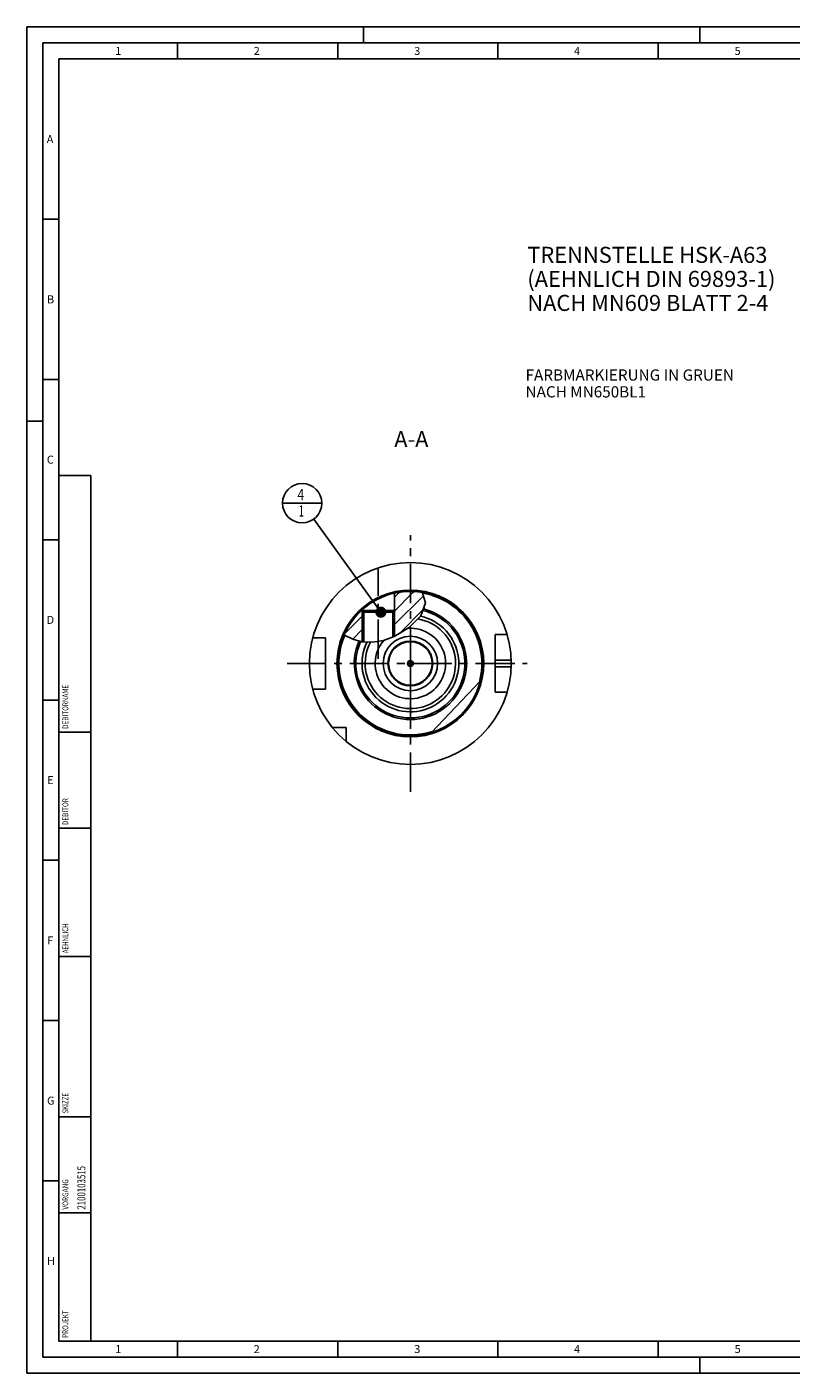
# Model space of a CAD drawing. Units: millimetres. Extents: x 0 to 594, y 0 to 420.
# Drawn here: x 0 to 239, y 0 to 420 of the extents above; entities that cross this region are included whole.
import ezdxf

# ---------------------------------------------------------------- set-up
doc = ezdxf.new("R2010")
doc.units = ezdxf.units.MM
doc.header["$LTSCALE"] = 32.67
for name, pattern in [('CENTER', [0.6, 0.375, -0.075, 0.075, -0.075]), ('DASHED', [0.2, 0.1, -0.1]), ('PHANTOM', [0.8, 0.45, -0.05, 0.1, -0.05, 0.1, -0.05])]:
    doc.linetypes.add(name, pattern=pattern)
doc.layers.get('0').update_dxf_attribs({"linetype": 'CONTINUOUS'})
for name, color, linetype in [('10007041_CL', 7, 'CONTINUOUS'), ('30512792_CL', 7, 'CONTINUOUS'), ('30942080_CL', 7, 'CONTINUOUS'), ('606331749-000-01-ED1_CL', 7, 'CONTINUOUS'), ('606331749-000-01-ED1_FORMAT', 7, 'CONTINUOUS'), ('606331749-000-01-ED1_TEXT', 7, 'CONTINUOUS'), ('606967793-000_AXIS', 7, 'CONTINUOUS'), ('606967793-000_CL', 7, 'CONTINUOUS'), ('606967793-000_HATCH', 7, 'CONTINUOUS'), ('606967992-000_AXIS', 7, 'CONTINUOUS'), ('606968907-000_AXIS', 7, 'CONTINUOUS'), ('606968907-000_CL', 7, 'CONTINUOUS'), ('COLLECTION02', 7, 'CONTINUOUS'), ('CURVES', 7, 'CONTINUOUS'), ('DRW_SKE_ED1_FADE_IN', 7, 'CONTINUOUS')]:
    doc.layers.add(name, color=color, linetype=linetype)
doc.styles.get("Standard").update_dxf_attribs({"font": 'TXT.SHX', "width": 0.7})
doc.dimstyles.get("Standard").update_dxf_attribs({"dimtxt": 3.5, "dimasz": 3.5, "dimexe": 1.5, "dimexo": 0, "dimtad": 1, "dimdec": 3, "dimdsep": 46, "dimtxsty": 'STANDARD', "dimblk": '_FILLED', "dimblk1": '_FILLED', "dimblk2": '_FILLED', "dimcen": 0.09, "dimclrt": 2, "dimadec": 3, "dimazin": 2, "dimtol": 1, "dimtp": 0.005, "dimtm": 0.005, "dimtfac": 1, "dimtdec": 3, "dimtofl": 0, "dimtmove": 0, "dimatfit": 3, "dimldrblk": '_FILLED', "dimfxl": 1, "dimtolj": 1, "dimarcsym": 0})

# ---------------------------------------------------------------- blocks, each defined once
blk = doc.blocks.new('PROJECT_BL14', base_point=(15, 145))
at = {"layer": '606331749-000-01-ED1_CL', "color": 7, "linetype": 'CONTINUOUS'}
for p, q in [((20, 280), (10, 280)), ((10, 10), (10, 280)), ((20, 10), (20, 280)), ((20, 10), (10, 10))]:
    blk.add_line(p, q, dxfattribs=at)
at = {"layer": '606331749-000-01-ED1_CL', "color": 3, "linetype": 'CONTINUOUS'}
for p, q in [((20, 200), (10, 200)), ((20, 170), (10, 170)), ((20, 130), (10, 130)), ((10, 80), (20, 80)), ((10, 50), (20, 50))]:
    blk.add_line(p, q, dxfattribs=at)
at = {"layer": '606331749-000-01-ED1_CL', "color": 2, "linetype": 'CONTINUOUS'}
for s, height, width, p in [('DEBITORNAME', 1.8, 0.807359, (12.9, 201)), ('DEBITOR', 1.8, 0.809524, (12.9, 171)), ('AEHNLICH', 1.8, 0.779762, (12.9, 131)), ('SKIZZE', 1.8, 0.781746, (12.9, 81)), ('2100103515', 2.5, 0.719048, (18.25, 51)), ('VORGANG', 1.8, 0.829932, (12.9, 51)), ('PROJEKT', 1.8, 0.792517, (12.9, 11))]:
    blk.add_text(s, height=height, rotation=90, dxfattribs=dict(at, width=width)).set_placement(p)
blk = doc.blocks.new('_FILLED')
at = {"color": 0, "linetype": 'BYBLOCK'}
blk.add_solid([(0, 0), (-1, 0.125), (-1, -0.125)], dxfattribs=at)
blk = doc.blocks.new('BOM BALLOON 207_BL22', base_point=(85.91, 271.4))
at = {"layer": '606331749-000-01-ED1_CL', "color": 3, "linetype": 'CONTINUOUS'}
blk.add_line((79.78, 271.4), (92.03, 271.4), dxfattribs=at)
blk.add_circle((85.91, 271.4), 6.12, dxfattribs=at)
at = {"layer": '606331749-000-01-ED1_CL', "color": 2, "linetype": 'CONTINUOUS'}
for s, width, p in [('4', 0.785714, (84.43, 272.34)), ('1', 0.571429, (84.9, 267.23))]:
    blk.add_text(s, height=3.5, dxfattribs=dict(at, width=width)).set_placement(p)
blk = doc.blocks.new('HATCHING_BL0', base_point=(111.71, 236.03))
at = {"layer": '606967793-000_HATCH', "linetype": 'CONTINUOUS'}
h = blk.add_hatch(dxfattribs=at)
h.set_pattern_fill('default__1', color=3, scale=3, angle=45, style=0, pattern_type=0)
h.set_pattern_definition([(45, (0, 0), (-2.12132, 2.12132), [])])
edge = h.paths.add_edge_path()
edge.add_arc((119.67, 221.4), 22.5, 132.1529, 156.6188)
edge.add_line((104.57, 238.08), (104.57, 237.9))
edge.add_line((104.57, 237.9), (105.17, 237.9))
edge.add_line((105.17, 237.9), (104.67, 237.4))
edge.add_line((104.67, 237.4), (104.67, 228.17))
edge.add_arc((107.18, 244.2), 16.23, 260.6134, 261.1149)
edge.add_spline(control_points=[(104.53, 228.19), (104.33, 228.22), (103.92, 228.3), (103.32, 228.44), (102.73, 228.59), (102.16, 228.77), (101.62, 228.96), (101.11, 229.17), (100.63, 229.39), (100.18, 229.61), (99.77, 229.85), (99.38, 230.08), (99.14, 230.25), (99.02, 230.33)], knot_values=[0, 0, 0, 0, 0.090909, 0.181818, 0.272727, 0.363636, 0.454545, 0.545455, 0.636364, 0.727273, 0.818182, 0.909091, 1, 1, 1, 1], degree=3, periodic=0)
edge = h.paths.add_edge_path()
edge.add_arc((119.67, 221.4), 22.5, 80.4995, 102.5785)
edge.add_spline(control_points=[(123.39, 243.59), (123.46, 243.46), (123.6, 243.22), (123.77, 242.85), (123.92, 242.5), (124.05, 242.16), (124.16, 241.84), (124.24, 241.52), (124.3, 241.21), (124.35, 240.9), (124.38, 240.61), (124.39, 240.33), (124.39, 240.04), (124.37, 239.75), (124.34, 239.46), (124.29, 239.16), (124.22, 238.85), (124.13, 238.53), (124.02, 238.21), (123.89, 237.87), (123.73, 237.53), (123.55, 237.17), (123.34, 236.8), (123.09, 236.41), (122.81, 236.01), (122.49, 235.59), (122.13, 235.16), (121.72, 234.71), (121.26, 234.24), (120.74, 233.76), (120.16, 233.27), (119.53, 232.76), (118.83, 232.25), (118.08, 231.74), (117.27, 231.23), (116.43, 230.74), (115.55, 230.27), (114.97, 229.99), (114.67, 229.85)], knot_values=[0, 0, 0, 0, 0.027778, 0.055556, 0.083333, 0.111111, 0.138889, 0.166667, 0.194444, 0.222222, 0.25, 0.277778, 0.305556, 0.333333, 0.361111, 0.388889, 0.416667, 0.444444, 0.472222, 0.5, 0.527778, 0.555556, 0.583333, 0.611111, 0.638889, 0.666667, 0.694444, 0.722222, 0.75, 0.777778, 0.805556, 0.833333, 0.861111, 0.888889, 0.916667, 0.944444, 0.972222, 1, 1, 1, 1], degree=3, periodic=0)
edge.add_line((114.67, 229.85), (114.67, 237.4))
edge.add_line((114.67, 237.4), (114.18, 237.9))
edge.add_line((114.18, 237.9), (114.77, 237.9))
edge.add_line((114.77, 237.9), (114.77, 243.36))

msp = doc.modelspace()

# ---------------------------------------------------------------- linework, layer by layer
at = {"color": 3, "linetype": 'CONTINUOUS'}
for p, q in [((124.3878, 240.3551), (122.9682, 236.2317)), ((123.3637, 243.5951), (124.3878, 240.3551)), ((122.9682, 236.2317), (119.3174, 232.6077)), ((119.3174, 232.6077), (114.6557, 229.8444)), ((99.1216, 230.259), (99.0303, 230.3474)), ((101.703, 228.938), (99.1216, 230.259)), ((104.5344, 228.19), (101.703, 228.938)), ((107.9415, 228.0116), (104.5344, 228.19)), ((111.2872, 228.5838), (107.9415, 228.0116)), ((114.6557, 229.8444), (111.2872, 228.5838))]:
    msp.add_line(p, q, dxfattribs=at)
at = {"layer": '10007041_CL', "color": 7, "linetype": 'CONTINUOUS'}
for p, q in [((104.6746, 237.3996), (105.1746, 237.8996)), ((114.6746, 237.3996), (104.6746, 237.3996)), ((104.6746, 237.3996), (104.6746, 228.1826)), ((114.1746, 237.8996), (105.1746, 237.8996)), ((114.6746, 237.3996), (114.1746, 237.8996)), ((114.6746, 237.3996), (114.6746, 229.8556))]:
    msp.add_line(p, q, dxfattribs=at)
at = {"layer": '10007041_CL', "color": 3, "linetype": 'CONTINUOUS'}
for p, q in [((105.1746, 237.8996), (105.1746, 228.1565)), ((114.1746, 237.8996), (114.1746, 229.6644))]:
    msp.add_line(p, q, dxfattribs=at)
at = {"layer": '30512792_CL', "color": 7, "linetype": 'CONTINUOUS'}
for p, q in [((119.6746, 222.2656), (118.9246, 221.8326)), ((118.9246, 221.8326), (118.9246, 220.9666)), ((118.9246, 220.9666), (119.6746, 220.5336)), ((120.4246, 221.8326), (119.6746, 222.2656)), ((119.6746, 220.5336), (120.4246, 220.9666)), ((120.4246, 220.9666), (120.4246, 221.8326))]:
    msp.add_line(p, q, dxfattribs=at)
for radius in [6.8, 0.9, 0.7]:
    msp.add_circle((119.6746, 221.3996), radius, dxfattribs=at)
at = {"layer": '30942080_CL', "color": 9, "linetype": 'CONTINUOUS'}
msp.add_circle((119.6746, 221.3996), 8.5, dxfattribs=at)
at = {"layer": '30942080_CL', "color": 7, "linetype": 'CONTINUOUS'}
msp.add_circle((119.6746, 221.3996), 7, dxfattribs=at)
msp.add_arc((119.6746, 221.3996), 11, 139.003872, 93.918353, dxfattribs=at)
at = {"layer": '606331749-000-01-ED1_FORMAT', "color": 3, "linetype": 'CONTINUOUS'}
for p, q in [((0, 0), (0, 420)), ((0, 420), (594, 420)), ((105, 420), (105, 415)), ((210, 420), (210, 415)), ((5, 5), (5, 415)), ((5, 415), (589, 415)), ((47, 415), (47, 410)), ((97, 415), (97, 410)), ((147, 415), (147, 410)), ((197, 415), (197, 410)), ((5, 360), (10, 360)), ((5, 310), (10, 310)), ((0, 297), (5, 297)), ((5, 260), (10, 260)), ((5, 210), (10, 210)), ((5, 160), (10, 160)), ((5, 110), (10, 110)), ((5, 60), (10, 60)), ((47, 10), (47, 5)), ((97, 10), (97, 5)), ((147, 10), (147, 5)), ((197, 10), (197, 5)), ((5, 5), (589, 5)), ((210, 0), (210, 5)), ((0, 0), (594, 0))]:
    msp.add_line(p, q, dxfattribs=at)
at = {"layer": '606331749-000-01-ED1_FORMAT', "color": 7, "linetype": 'CONTINUOUS'}
for p, q in [((10, 10), (10, 410)), ((10, 410), (584, 410)), ((10, 10), (584, 10))]:
    msp.add_line(p, q, dxfattribs=at)
at = {"layer": '606967793-000_AXIS', "color": 1, "linetype": 'CENTER'}
msp.add_line((109.6746, 222.8753), (109.6746, 250.8212), dxfattribs=at)
at = {"layer": '606967793-000_CL', "color": 7, "linetype": 'CONTINUOUS'}
for p, q in [((114.7746, 243.3596), (114.7746, 237.8996)), ((104.5746, 238.0801), (104.5746, 237.8996)), ((104.5746, 237.8996), (105.1746, 237.8996)), ((104.6746, 237.8994), (105.1735, 237.8985)), ((104.6746, 237.3996), (105.1735, 237.8985)), ((104.6746, 237.3996), (104.6746, 228.1826)), ((114.1746, 237.8996), (114.6746, 237.8994)), ((114.7746, 237.8996), (114.1756, 237.8985)), ((114.6746, 237.3996), (114.1756, 237.8985)), ((114.6746, 237.3996), (114.6746, 229.8556)), ((93.1746, 229.3996), (89.2074, 229.3996)), ((93.1746, 213.3996), (93.1746, 229.3996)), ((149.8615, 230.3996), (146.1746, 230.3996)), ((146.1746, 212.3996), (146.1746, 230.3996)), ((126.2774, 199.8902), (141.4956, 215.9141)), ((93.1746, 213.3996), (89.2074, 213.3996)), ((149.8615, 212.3996), (146.1746, 212.3996)), ((99.6746, 201.3996), (95.3384, 201.3996)), ((99.6746, 197.0634), (99.6746, 201.3996))]:
    msp.add_line(p, q, dxfattribs=at)
at = {"layer": '606967793-000_CL', "color": 3, "linetype": 'CONTINUOUS'}
for p, q in [((104.6746, 237.8994), (104.6746, 237.3996)), ((114.6746, 237.8994), (114.6746, 237.3996))]:
    msp.add_line(p, q, dxfattribs=at)
at = {"layer": '606967793-000_CL', "color": 9, "linetype": 'CONTINUOUS'}
for p, q in [((146.1746, 222.3996), (151.1587, 222.3996)), ((146.1746, 220.3996), (151.1587, 220.3996))]:
    msp.add_line(p, q, dxfattribs=at)
at = {"layer": '606967793-000_CL', "color": 7, "linetype": 'CONTINUOUS'}
for radius in [31.5, 22.5]:
    msp.add_circle((119.6746, 221.3996), radius, dxfattribs=at)
at = {"layer": '606967793-000_CL', "color": 9, "linetype": 'CONTINUOUS'}
msp.add_circle((119.6746, 221.3996), 22.9, dxfattribs=at)
for radius, start, end in [(22.3, 344.964191, 80.300897), (17.5, 156.332574, 76.623176), (16.995, 156.066887, 76.790742), (15.09, 153.617341, 77.732106), (14.095, 151.85621, 80.394223), (22.3, 156.695163, 287.989809)]:
    msp.add_arc((119.6746, 221.3996), radius, start, end, dxfattribs=at)
at = {"layer": '606967793-000_CL', "color": 7, "linetype": 'CONTINUOUS'}
for radius, start, end in [(17, 156.069577, 76.789047), (11, 139.003815, 93.918292)]:
    msp.add_arc((119.6746, 221.3996), radius, start, end, dxfattribs=at)
at = {"layer": '606967992-000_AXIS', "color": 1, "linetype": 'CENTER'}
msp.add_line((81.1746, 221.3996), (156.1746, 221.3996), dxfattribs=at)
at = {"layer": '606968907-000_AXIS', "color": 1, "linetype": 'CENTER'}
msp.add_line((119.6746, 181.3996), (119.6746, 261.3996), dxfattribs=at)
at = {"layer": '606968907-000_CL', "color": 1, "linetype": 'CONTINUOUS'}
msp.add_line((119.6746, 221.3996), (119.6746, 221.5986), dxfattribs=at)
at = {"layer": 'COLLECTION02', "color": 9, "linetype": 'DASHED'}
msp.add_line((120.3747, 221.3996), (118.9745, 221.3996), dxfattribs=at)
at = {"layer": 'CURVES', "color": 6, "linetype": 'PHANTOM'}
msp.add_line((126.1246, 221.3996), (126.6741, 221.3996), dxfattribs=at)
at = {"layer": 'DRW_SKE_ED1_FADE_IN', "color": 1, "linetype": 'CENTER'}
msp.add_line((119.6746, 212.8996), (119.6746, 229.8996), dxfattribs=at)

# ---------------------------------------------------------------- block references
msp.add_blockref('HATCHING_BL0', (111.7058, 236.0335))
at = {"layer": '606331749-000-01-ED1_CL', "color": 3, "linetype": 'CONTINUOUS'}
for name, p in [('PROJECT_BL14', (15, 145)), ('BOM BALLOON 207_BL22', (85.9093, 271.3996))]:
    msp.add_blockref(name, p, dxfattribs=at)

# ---------------------------------------------------------------- texts
at = {"layer": '606331749-000-01-ED1_FORMAT', "color": 2, "linetype": 'CONTINUOUS', "char_height": 2.5, "attachment_point": 1, "line_spacing_factor": 0.9}
for s, insert, width in [('1', (27.5476, 413.75), 2.857143), ('2', (70.7798, 413.75), 3.660714), ('3', (120.869, 413.75), 3.392857), ('4', (170.7798, 413.75), 3.660714), ('5', (220.869, 413.75), 3.392857), ('A', (6.1905, 386.25), 3.928571), ('B', (6.2798, 336.25), 3.660714), ('C', (6.2202, 286.25), 3.839286), ('D', (6.131, 236.25), 4.107143), ('E', (6.369, 186.25), 3.392857), ('F', (6.369, 136.25), 3.392857), ('G', (6.2798, 86.25), 3.660714), ('H', (6.2798, 36.25), 3.660714), ('1', (27.5476, 8.75), 2.857143), ('2', (70.7798, 8.75), 3.660714), ('3', (120.869, 8.75), 3.392857), ('4', (170.7798, 8.75), 3.660714), ('5', (220.869, 8.75), 3.392857)]:
    msp.add_mtext(s, dxfattribs=dict(at, insert=insert, width=width))
at = {"layer": '606331749-000-01-ED1_TEXT', "color": 2, "linetype": 'CONTINUOUS', "line_spacing_factor": 0.9}
for s, insert, char_height, width, attachment_point in [('TRENNSTELLE HSK-A63\\P(AEHNLICH DIN 69893-1)\\PNACH MN609 BLATT 2-4', (156.1746, 351.3896), 5, 121.071429, 1), ('FARBMARKIERUNG IN GRUEN\\PNACH MN650BL1', (155.6275, 313.1496), 3.5, 94.375, 1), ('A-A', (125.3226, 293.8996), 5, 18.214286, 3)]:
    msp.add_mtext(s, dxfattribs=dict(at, insert=insert, char_height=char_height, width=width, attachment_point=attachment_point))

# ---------------------------------------------------------------- leaders
at = {"layer": '606331749-000-01-ED1_CL', "color": 3, "linetype": 'CONTINUOUS'}
msp.add_leader([(110.4835, 237.3996), (89.4972, 266.4355)], dimstyle='STANDARD', override={"dimtad": 0, "dimldrblk": 'DOT'}, dxfattribs=at)

doc.saveas('drawing.dxf')
